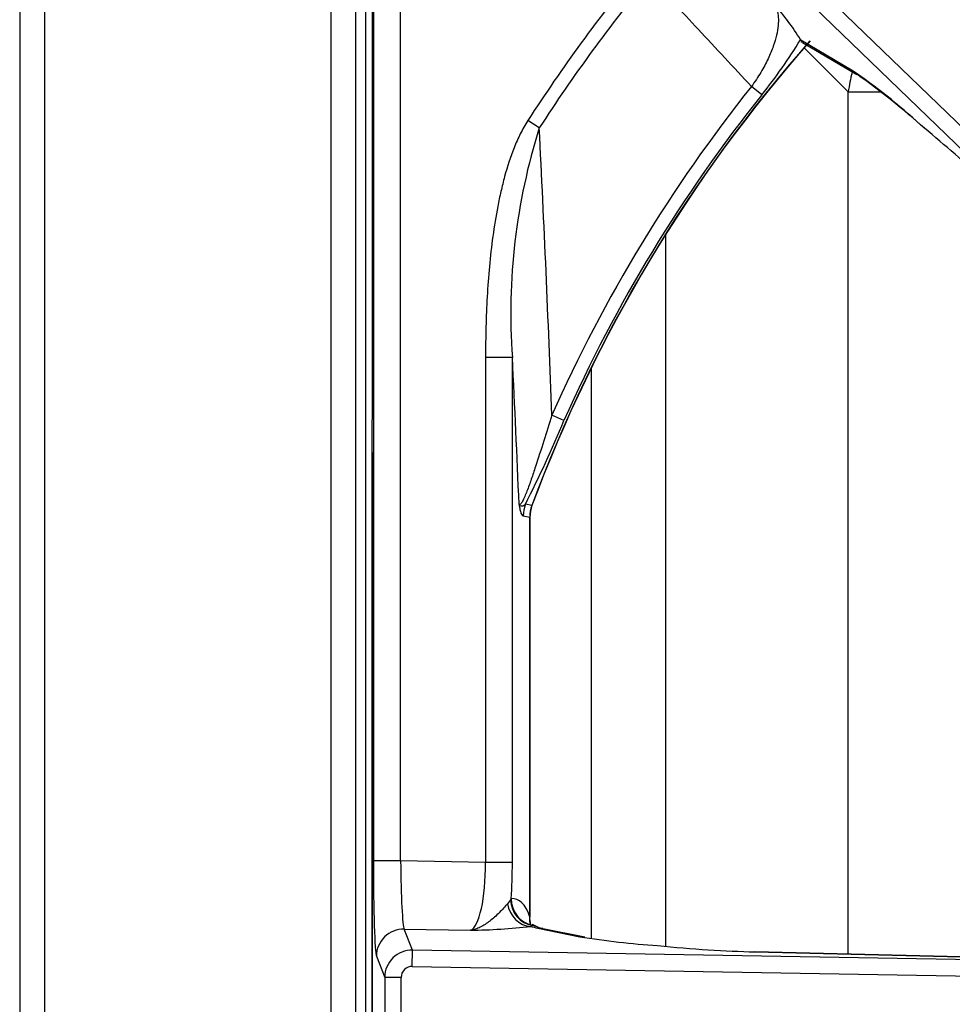
# Model space of a CAD drawing. Units: inches. Extents: x 0.3 to 91.3, y 0.2 to 69.4.
# Drawn here: x 0.3 to 3.7, y 62.1 to 65.7 of the extents above; entities that cross this region are included whole.
import ezdxf
from ezdxf.lldxf.tags import DXFTag

# ---------------------------------------------------------------- set-up
doc = ezdxf.new("R2010")
doc.units = ezdxf.units.IN
doc.header["$MEASUREMENT"] = 0
for name, color, linetype in [('100618-0', 7, 'Continuous'), ('700129-2', 7, 'Continuous'), ('700284-1', 7, 'Continuous'), ('Default', 7, 'Continuous')]:
    doc.layers.add(name, color=color, linetype=linetype)
tags = doc.linetypes.add('PHANTOM2', pattern=[1.25, 0.625, -0.125, 0.125, -0.125, 0.125, -0.125]).pattern_tags.tags
tags[14:15] = [DXFTag(74, 4), DXFTag(75, 0), DXFTag(340, '0'), DXFTag(46, 0.0), DXFTag(50, 0.0), DXFTag(44, 0.0), DXFTag(45, 0.0)]
tags[12:13] = [DXFTag(74, 4), DXFTag(75, 0), DXFTag(340, '0'), DXFTag(46, 0.0), DXFTag(50, 0.0), DXFTag(44, 0.0), DXFTag(45, 0.0)]
tags[10:11] = [DXFTag(74, 4), DXFTag(75, 0), DXFTag(340, '0'), DXFTag(46, 0.0), DXFTag(50, 0.0), DXFTag(44, 0.0), DXFTag(45, 0.0)]
tags[8:9] = [DXFTag(74, 4), DXFTag(75, 0), DXFTag(340, '0'), DXFTag(46, 0.0), DXFTag(50, 0.0), DXFTag(44, 0.0), DXFTag(45, 0.0)]
tags[6:7] = [DXFTag(74, 4), DXFTag(75, 0), DXFTag(340, '0'), DXFTag(46, 0.0), DXFTag(50, 0.0), DXFTag(44, 0.0), DXFTag(45, 0.0)]
tags[4:5] = [DXFTag(74, 4), DXFTag(75, 0), DXFTag(340, '0'), DXFTag(46, 0.0), DXFTag(50, 0.0), DXFTag(44, 0.0), DXFTag(45, 0.0)]

# ---------------------------------------------------------------- blocks, each defined once
blk = doc.blocks.new('SE1')
at = {"layer": '100618-0', "color": 7, "linetype": 'Continuous'}
for p, q in [((0.3127, 69.183), (0.3127, 45.4256)), ((1.5427, 67.6508), (1.5427, 45.371))]:
    blk.add_line(p, q, dxfattribs=at)
at = {"layer": '100618-0', "color": 7, "linetype": 'PHANTOM2'}
for p, q in [((0.4037, 67.6508), (0.4037, 45.3735)), ((1.4517, 67.6508), (1.4517, 45.371))]:
    blk.add_line(p, q, dxfattribs=at)
at = {"layer": '700129-2', "color": 7, "linetype": 'PHANTOM2'}
for p, q in [((5.33, 63.8407), (1.722, 67.3249)), ((1.6804, 67.2819), (5.2885, 63.7977)), ((1.6045, 64.402), (1.6045, 66.9892)), ((1.608, 66.8028), (1.608, 62.6662)), ((1.708, 62.6662), (1.708, 66.8028)), ((3.3597, 65.5617), (3.1731, 65.6712)), ((3.0307, 65.4717), (2.9928, 65.502)), ((2.2158, 65.3504), (2.1738, 65.3775)), ((2.1172, 64.51), (2.0188, 64.51)), ((2.0188, 64.51), (2.0188, 62.6607)), ((2.1172, 62.6607), (2.1172, 64.51)), ((2.306, 64.2784), (2.2617, 64.2981)), ((1.6036, 59.9746), (1.6036, 64.162)), ((2.1882, 63.9682), (2.1648, 63.9723)), ((2.1571, 63.9294), (2.1805, 63.9252)), ((2.1805, 63.9252), (2.1805, 62.4638)), ((1.708, 62.6662), (1.608, 62.6662)), ((2.0188, 62.6607), (1.708, 62.6662)), ((2.1172, 62.6607), (2.0188, 62.6607)), ((2.1102, 62.5242), (2.0988, 62.5097)), ((2.1126, 62.5281), (2.1102, 62.5242)), ((1.7209, 62.4168), (1.9642, 62.4126)), ((1.7514, 62.3398), (1.7209, 62.4168)), ((2.1846, 62.4265), (2.1894, 62.4296)), ((2.1894, 62.4296), (2.1899, 62.4305)), ((2.211, 62.4199), (2.3641, 62.3885)), ((1.7503, 62.2801), (1.7514, 62.3398)), ((5.3867, 62.2764), (1.7514, 62.3398)), ((1.6192, 62.3172), (1.6498, 62.24)), ((3.0048, 62.3333), (5.3867, 62.2764)), ((1.7503, 62.2801), (5.3857, 62.2166)), ((1.7097, 62.24), (1.6498, 62.24)), ((1.6498, 62.24), (1.6498, 61.8966)), ((1.7097, 61.8966), (1.7097, 62.24))]:
    blk.add_line(p, q, dxfattribs=at)
at = {"layer": '700129-2', "color": 7, "linetype": 'Continuous'}
for p, q in [((1.6044, 66.9892), (1.6044, 64.4023)), ((3.1731, 65.6712), (3.1723, 65.6735)), ((3.1797, 65.6631), (3.3789, 65.5464)), ((1.6036, 64.162), (1.6045, 64.402)), ((1.6036, 64.162), (1.6036, 64.162)), ((1.6036, 64.162), (1.6036, 59.9746)), ((2.1812, 62.4533), (2.1812, 63.9252)), ((2.2176, 62.4202), (2.1908, 62.434)), ((2.3825, 62.3868), (2.2293, 62.4182)), ((5.4348, 62.2756), (3.0054, 62.3337))]:
    blk.add_line(p, q, dxfattribs=at)
at = {"layer": '700129-2', "color": 7, "linetype": 'PHANTOM2'}
for centre, radius, start, end in [((7.2902, 62.0683), 6.0933, 140.61408, 147.10566), ((7.2902, 62.0683), 6.0433, 140.61408, 147.10566), ((7.2902, 62.0683), 5.4442, 138.6087, 159.5755), ((1.6466, 66.5937), 1.7817, 320.9699, 328.9018), ((2.179, 63.8161), 2.1074, 47.1615, 55.9267), ((7.2902, 62.0683), 5.5007, 141.3744, 156.086), ((7.2902, 62.0683), 5.4522, 141.3744, 156.086), ((4.3664, 64.6723), 2.255, 162.5006, 184.1276), ((-72.4322, 61.565), 74.7439, 2.095569, 2.902989), ((-57.5516, 61.5351), 59.7429, 2.337285, 2.854195), ((-1.5468, 65.8702), 4.1686, 332.9176, 337.5526), ((1.1521, 68.681), 4.8254, 282.3995, 282.4102), ((-2.007, 57.2837), 7.8514, 57.76228, 57.76884), ((1.9369, 64.5931), 2.1807, 270.7168, 276.5221)]:
    blk.add_arc(centre, radius, start, end, dxfattribs=at)
at = {"layer": '700129-2', "color": 7, "linetype": 'Continuous'}
for centre, radius, start, end in [((2.4405, 65.2314), 0.8549, 31.1392, 41.8876), ((7.2902, 62.0683), 5.4434, 138.5796, 159.5757), ((1.7827, 63.2962), 2.7591, 48.011, 54.6579), ((0.7774, 61.9045), 4.4704, 46.8651, 50.6495), ((2.3062, 63.9248), 0.125, 159.7699, 179.7618), ((2.9047, 65.8875), 3.5406, 261.2187, 265.8619)]:
    blk.add_arc(centre, radius, start, end, dxfattribs=at)
at = {"layer": '700129-2', "color": 7, "linetype": 'PHANTOM2'}
for centre, major_axis, ratio, start_param, end_param in [((3.4289, 65.6334), (0.0506, 0.0862), 0.937091, 2.889254, 3.147495), ((2.2802, 63.9294), (0.0221, 0.123), 0.984328, 1.395684, 1.745909), ((2.3036, 63.9252), (0.0222, 0.123), 0.984326, 1.395295, 1.746297), ((1.6202, 62.6659), (0, 0.3501), 0.034915, 1.570186, 3.053716), ((1.7202, 62.6659), (0.0018, -0.2501), 0.048867, 4.711192, 6.194722), ((1.957, 62.6618), (0.0021, -0.2501), 0.246738, 0.080846, 1.564376), ((2.0555, 62.6618), (0.0002, -0.3501), 0.176298, 1.178814, 1.56762), ((2.2068, 62.5279), (-0.0048, 0.0999), 0.966906, 1.56198, 2.911096), ((2.0923, 62.3216), (-0.031, -0.2062), 0.46906, 2.400271, 3.250232), ((2.2111, 62.5281), (-0.0079, 0.0997), 0.984714, 1.492541, 2.844117), ((2.1863, 62.5261), (0.0154, -0.0988), 0.890545, 4.739511, 6.090398), ((2.279, 62.4638), (0.0948, 0.0319), 0.875077, 2.774623, 3.134863), ((1.7191, 62.3172), (0.093, 0.0368), 0.995538, 1.177594, 2.762725), ((2.6415, 62.4299), (-0.475, 0.0084), 0.087475, 0.278594, 0.437871), ((2.1719, 62.3313), (-0.0457, -0.0889), 0.980913, 3.163855, 3.446035), ((2.2092, 62.3203), (-0.0201, -0.098), 0.902922, 3.141593, 3.345789), ((1.7498, 62.2399), (0.093, 0.0368), 0.999116, 1.177594, 2.762725), ((1.7498, 62.2399), (0.0148, -0.0374), 0.995538, 2.74839, 4.333521)]:
    blk.add_ellipse(centre, major_axis=major_axis, ratio=ratio, start_param=start_param, end_param=end_param, dxfattribs=at)
at = {"layer": '700129-2', "color": 7, "linetype": 'Continuous'}
for centre, major_axis, ratio, start_param, end_param in [((2.1908, 62.3216), (0.0001, -0.1124), 0.03049, 3.125913, 3.391584), ((2.3624, 62.2889), (-0.0201, -0.098), 0.902922, 3.141593, 3.345789), ((2.6672, 62.4247), (-0.6274, 0.0606), 0.110892, 1.552844, 2.149722), ((3.003, 62.2337), (-0.0024, -0.1), 0.073365, 3.141593, 3.229096)]:
    blk.add_ellipse(centre, major_axis=major_axis, ratio=ratio, start_param=start_param, end_param=end_param, dxfattribs=at)
at = {"layer": '700129-2', "color": 7, "linetype": 'PHANTOM2'}
for points, knots in [([(2.6193, 65.903), (2.6788, 65.8392), (2.7383, 65.7754), (2.7978, 65.7115), (2.8628, 65.6417), (2.9278, 65.5719), (2.9928, 65.502)], [0, 0, 0, 0, 0.477712, 0.477712, 0.477712, 1, 1, 1, 1]), ([(3.077, 65.8022), (3.0809, 65.796), (3.084, 65.789), (3.0887, 65.7734), (3.0903, 65.7648), (3.0917, 65.746), (3.0916, 65.7359), (3.0895, 65.7139), (3.0875, 65.7021), (3.0816, 65.6768), (3.0777, 65.6634), (3.0674, 65.6348), (3.0611, 65.6195), (3.0497, 65.5956), (3.0457, 65.5874), (3.0368, 65.5708), (3.0319, 65.5622), (3.0167, 65.5365), (3.0054, 65.5193), (2.9928, 65.502)], [0, 0, 0, 0, 0.125, 0.125, 0.25, 0.25, 0.375, 0.375, 0.5, 0.5, 0.625, 0.625, 0.75, 0.75, 0.8125, 0.8125, 0.875, 0.875, 1, 1, 1, 1]), ([(2.1738, 65.3775), (2.1635, 65.3617), (2.1545, 65.3453), (2.138, 65.312), (2.1305, 65.295), (2.11, 65.2433), (2.0986, 65.208), (2.0839, 65.154), (2.0793, 65.1359), (2.071, 65.0995), (2.0671, 65.0813), (2.0565, 65.0266), (2.0506, 64.99), (2.0355, 64.88), (2.0289, 64.8063), (2.0206, 64.6585), (2.0188, 64.5843), (2.0188, 64.51)], [0, 0, 0, 0, 0.0625, 0.0625, 0.125, 0.125, 0.25, 0.25, 0.3125, 0.3125, 0.375, 0.375, 0.5, 0.5, 0.75, 0.75, 1, 1, 1, 1]), ([(2.2617, 64.2981), (2.2518, 64.2667), (2.2419, 64.2353), (2.2221, 64.1726), (2.2121, 64.1413), (2.1968, 64.0947), (2.1917, 64.0793), (2.1812, 64.0491), (2.176, 64.0343), (2.1679, 64.0135), (2.1652, 64.0068), (2.1598, 63.9942), (2.1571, 63.9885), (2.1532, 63.9813), (2.1519, 63.9791), (2.1494, 63.9755), (2.1483, 63.9741), (2.145, 63.9709), (2.1431, 63.9705), (2.1416, 63.9716)], [0, 0, 0, 0, 0.25, 0.25, 0.5, 0.5, 0.625, 0.625, 0.75, 0.75, 0.8125, 0.8125, 0.875, 0.875, 0.90625, 0.90625, 0.9375, 0.9375, 1, 1, 1, 1]), ([(2.1648, 63.9723), (2.1626, 63.9699), (2.1604, 63.968), (2.1561, 63.9655), (2.1539, 63.9648), (2.1499, 63.9647), (2.1479, 63.9652), (2.1445, 63.9674), (2.1429, 63.9692), (2.1416, 63.9716)], [0, 0, 0, 0, 0.25, 0.25, 0.5, 0.5, 0.75, 0.75, 1, 1, 1, 1]), ([(2.1416, 63.9716), (2.1421, 63.9682), (2.1426, 63.9649), (2.1436, 63.9588), (2.1442, 63.9559), (2.1459, 63.948), (2.1472, 63.9437), (2.1498, 63.9368), (2.1513, 63.9342), (2.1541, 63.9307), (2.1556, 63.9297), (2.1571, 63.9294)], [0, 0, 0, 0, 0.125, 0.125, 0.25, 0.25, 0.5, 0.5, 0.75, 0.75, 1, 1, 1, 1]), ([(2.0988, 62.5097), (2.0902, 62.4989), (2.0797, 62.4875), (2.0577, 62.4657), (2.0461, 62.4553), (2.0229, 62.4372), (2.0113, 62.4296), (1.9937, 62.421), (1.9879, 62.4186), (1.9761, 62.4148), (1.9701, 62.4134), (1.9642, 62.4126)], [0, 0, 0, 0, 0.25, 0.25, 0.5, 0.5, 0.75, 0.75, 0.875, 0.875, 1, 1, 1, 1]), ([(2.1812, 62.4532), (2.1812, 62.4539), (2.1812, 62.4547), (2.1811, 62.4581), (2.1808, 62.4609), (2.1805, 62.4638)], [0.3347287, 0.3347287, 0.3347287, 0.3347287, 0.5, 0.5, 1, 1, 1, 1])]:
    blk.add_open_spline(points, degree=3, knots=knots, dxfattribs=at)
at = {"layer": '700129-2', "color": 7, "linetype": 'Continuous'}
blk.add_open_spline([(3.1731, 65.6712), (3.1743, 65.668), (3.1761, 65.6656), (3.1788, 65.6642)], degree=3, dxfattribs=at)
for points, knots in [([(2.184, 62.4326), (2.1838, 62.4331), (2.1834, 62.4342), (2.1821, 62.4407), (2.1807, 62.4483), (2.1813, 62.453), (2.1813, 62.4534)], [0, 0, 0, 0, 0.228314, 0.541619, 0.972519, 1, 1, 1, 1]), ([(2.2293, 62.4182), (2.2258, 62.419), (2.2181, 62.4206), (2.2131, 62.4224), (2.2134, 62.4221), (2.2134, 62.4221)], [0, 0, 0, 0, 0.2486788, 0.6861017, 0.7025802, 0.7025802, 0.7025802, 0.7025802])]:
    blk.add_open_spline(points, degree=3, knots=knots, dxfattribs=at)
at = {"layer": '700284-1', "color": 7, "linetype": 'Continuous'}
blk.add_line((1.5802, 45.6268), (1.5802, 67.4718), dxfattribs=at)
at = {"layer": '700284-1', "color": 7, "linetype": 'PHANTOM2'}
for p, q in [((3.3474, 65.4827), (3.1859, 65.6441)), ((3.3474, 62.3255), (3.3474, 65.4827)), ((3.3474, 65.4827), (3.4649, 65.4827)), ((2.6774, 64.9586), (2.6774, 62.3535)), ((2.4073, 62.3815), (2.4073, 64.4744))]:
    blk.add_line(p, q, dxfattribs=at)
blk.add_ellipse((3.9385, 65.458), major_axis=(-0.4419, -0.4419), ratio=0.907427, start_param=5.288793, end_param=5.408002, dxfattribs=at)

msp = doc.modelspace()

# ---------------------------------------------------------------- block references
at = {"layer": 'Default'}
msp.add_blockref('SE1', (0, 0), dxfattribs=at)

doc.saveas('drawing.dxf')
